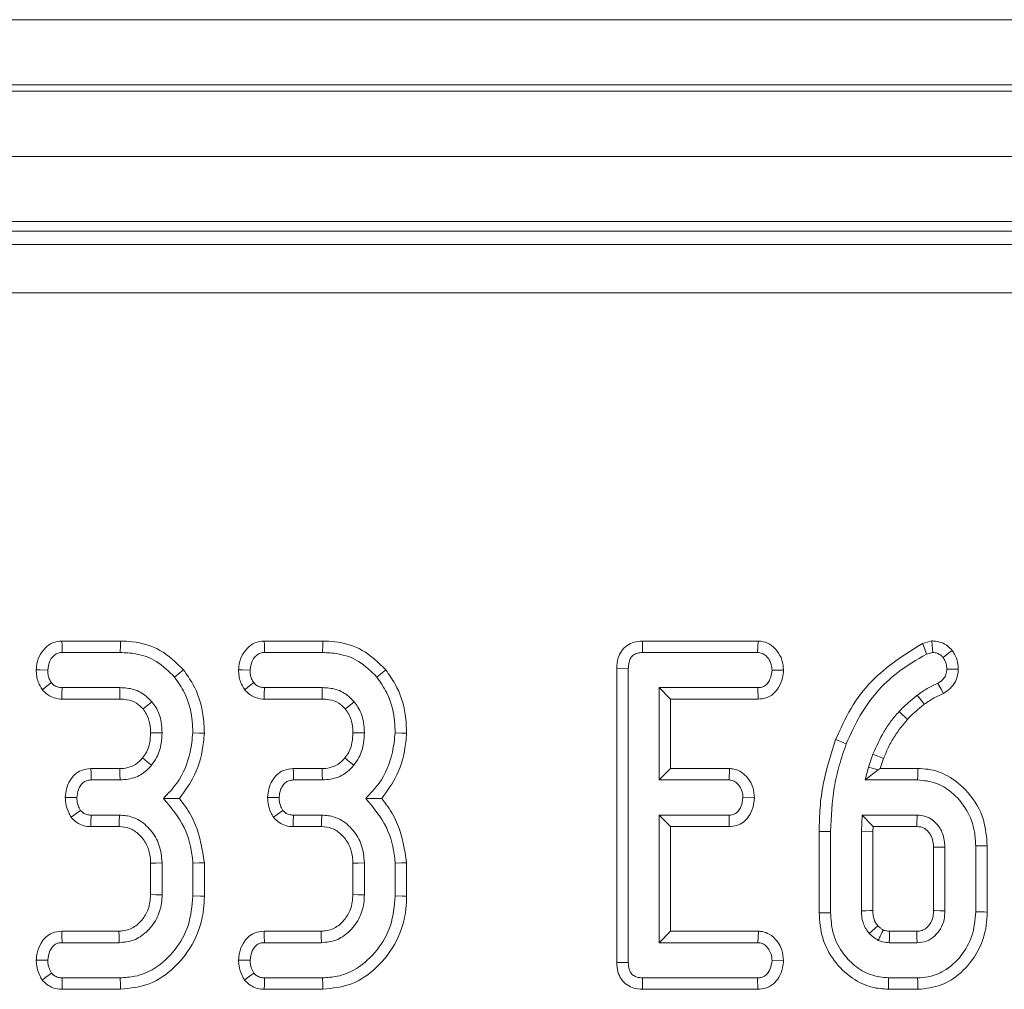
# Model space of a CAD drawing. Units: millimetres. Extents: x -1315 to 11174, y -31 to 3696.
# Drawn here: x 1200 to 1230, y 1395 to 1425 of the extents above; entities that cross this region are included whole.
import ezdxf

# ---------------------------------------------------------------- set-up
doc = ezdxf.new("R2010")
doc.units = ezdxf.units.MM
doc.header["$LTSCALE"] = 10

msp = doc.modelspace()

# ---------------------------------------------------------------- linework, layer by layer
at = {"color": 7, "linetype": 'Continuous', "lineweight": 15}
for p, q in [((869.366, 1424.509), (1367.366, 1424.509)), ((1367.366, 1422.509), (869.366, 1422.509)), ((869.366, 1422.309), (1367.366, 1422.309)), ((1367.366, 1420.309), (869.366, 1420.309)), ((1367.366, 1418.309), (869.366, 1418.309)), ((1264.874, 1418.009), (971.859, 1418.009)), ((972.264, 1417.604), (1264.469, 1417.604)), ((1264.469, 1416.11), (972.264, 1416.11)), ((1202.818, 1405.412), (1201.02, 1405.412)), ((1209.034, 1405.412), (1207.236, 1405.412)), ((1218.854, 1405.412), (1218.862, 1405.059)), ((1222.408, 1405.412), (1218.854, 1405.412)), ((1222.408, 1405.412), (1222.396, 1405.059)), ((1227.749, 1405.416), (1227.46, 1405.339)), ((1201.028, 1405.059), (1202.812, 1405.059)), ((1207.244, 1405.059), (1209.028, 1405.059)), ((1218.862, 1405.059), (1222.396, 1405.059)), ((1227.588, 1405.008), (1227.781, 1405.059)), ((1218.068, 1404.562), (1218.068, 1395.526)), ((1218.068, 1404.562), (1218.42, 1404.559)), ((1218.42, 1395.53), (1218.42, 1404.559)), ((1223.191, 1404.513), (1222.838, 1404.519)), ((1202.802, 1403.978), (1201.026, 1403.978)), ((1209.018, 1403.978), (1207.242, 1403.978)), ((1222.405, 1403.978), (1219.366, 1403.978)), ((1219.366, 1403.978), (1219.366, 1401.14)), ((1219.719, 1403.625), (1219.366, 1403.978)), ((1222.412, 1403.625), (1222.405, 1403.978)), ((1201.014, 1403.625), (1202.798, 1403.625)), ((1207.23, 1403.625), (1209.014, 1403.625)), ((1219.719, 1403.625), (1222.412, 1403.625)), ((1219.719, 1401.493), (1219.719, 1403.625)), ((1225.937, 1401.93), (1225.802, 1401.539)), ((1226.159, 1401.493), (1226.267, 1401.805)), ((1202.8, 1401.493), (1201.911, 1401.493)), ((1209.016, 1401.493), (1208.127, 1401.493)), ((1219.719, 1401.493), (1219.366, 1401.14)), ((1221.528, 1401.493), (1219.719, 1401.493)), ((1221.528, 1401.493), (1221.516, 1401.14)), ((1225.802, 1401.539), (1225.701, 1401.14)), ((1226.099, 1401.45), (1225.701, 1401.14)), ((1226.099, 1401.45), (1225.802, 1401.539)), ((1226.159, 1401.493), (1226.099, 1401.45)), ((1227.316, 1401.493), (1226.159, 1401.493)), ((1201.919, 1401.14), (1202.804, 1401.14)), ((1208.135, 1401.14), (1209.02, 1401.14)), ((1219.366, 1401.14), (1221.516, 1401.14)), ((1225.701, 1401.14), (1227.312, 1401.14)), ((1222.298, 1400.593), (1221.944, 1400.6)), ((1202.787, 1400.059), (1201.913, 1400.059)), ((1209.003, 1400.059), (1208.129, 1400.059)), ((1219.366, 1400.059), (1219.366, 1396.14)), ((1219.719, 1399.706), (1219.366, 1400.059)), ((1221.516, 1400.059), (1219.366, 1400.059)), ((1221.525, 1399.706), (1221.516, 1400.059)), ((1225.602, 1400.059), (1225.583, 1399.569)), ((1227.295, 1400.059), (1225.602, 1400.059)), ((1225.941, 1399.706), (1225.602, 1400.059)), ((1201.905, 1399.706), (1202.777, 1399.706)), ((1208.121, 1399.706), (1208.993, 1399.706)), ((1219.719, 1396.493), (1219.719, 1399.706)), ((1219.719, 1399.706), (1221.525, 1399.706)), ((1224.284, 1399.56), (1224.284, 1397.055)), ((1224.637, 1397.059), (1224.637, 1399.557)), ((1225.583, 1399.569), (1225.583, 1397.12)), ((1225.935, 1399.562), (1225.583, 1399.569)), ((1225.935, 1399.562), (1225.941, 1399.706)), ((1225.935, 1397.126), (1225.935, 1399.562)), ((1225.941, 1399.706), (1227.286, 1399.706)), ((1227.797, 1399.073), (1227.797, 1397.125)), ((1228.15, 1397.12), (1228.15, 1399.079)), ((1229.096, 1399.113), (1229.096, 1397.086)), ((1229.449, 1397.081), (1229.449, 1399.117)), ((1203.743, 1398.582), (1203.743, 1397.617)), ((1204.096, 1397.61), (1204.096, 1398.589)), ((1205.042, 1398.583), (1205.042, 1397.576)), ((1205.395, 1397.571), (1205.395, 1398.598)), ((1209.96, 1398.582), (1209.96, 1397.617)), ((1210.312, 1397.61), (1210.312, 1398.589)), ((1211.258, 1398.583), (1211.258, 1397.576)), ((1211.611, 1397.571), (1211.611, 1398.598)), ((1226.088, 1396.66), (1225.827, 1396.421)), ((1202.768, 1396.493), (1201.014, 1396.493)), ((1208.984, 1396.493), (1207.23, 1396.493)), ((1219.719, 1396.493), (1219.366, 1396.14)), ((1222.417, 1396.493), (1219.719, 1396.493)), ((1222.417, 1396.493), (1222.405, 1396.14)), ((1227.285, 1396.493), (1226.449, 1396.493)), ((1201.022, 1396.14), (1202.778, 1396.14)), ((1207.238, 1396.14), (1208.995, 1396.14)), ((1219.366, 1396.14), (1222.405, 1396.14)), ((1226.438, 1396.14), (1227.295, 1396.14)), ((1223.191, 1395.594), (1222.838, 1395.6)), ((1218.068, 1395.526), (1218.42, 1395.53)), ((1202.812, 1395.059), (1201.028, 1395.059)), ((1209.028, 1395.059), (1207.244, 1395.059)), ((1218.859, 1394.706), (1218.862, 1395.059)), ((1222.396, 1395.059), (1218.862, 1395.059)), ((1222.404, 1394.706), (1222.396, 1395.059)), ((1227.312, 1395.059), (1226.421, 1395.059)), ((1201.021, 1394.706), (1202.819, 1394.706)), ((1207.237, 1394.706), (1209.035, 1394.706)), ((1218.859, 1394.706), (1222.404, 1394.706)), ((1226.417, 1394.706), (1227.315, 1394.706))]:
    msp.add_line(p, q, dxfattribs=at)
at = {"color": 7, "linetype": 'Continuous', "lineweight": 15, "flags": 128}
for points in [[(1201.02, 1405.412), (1201.023, 1405.289), (1201.028, 1405.059)], [(1202.818, 1405.412), (1202.816, 1405.283), (1202.812, 1405.059)], [(1207.236, 1405.412), (1207.239, 1405.289), (1207.244, 1405.059)], [(1209.034, 1405.412), (1209.032, 1405.283), (1209.028, 1405.059)], [(1227.46, 1405.339), (1227.518, 1405.19), (1227.588, 1405.008)], [(1227.749, 1405.416), (1227.762, 1405.271), (1227.781, 1405.059)], [(1228.372, 1405.124), (1228.259, 1405.035), (1228.093, 1404.905)], [(1200.23, 1404.531), (1200.353, 1404.527), (1200.583, 1404.519)], [(1204.754, 1404.523), (1204.655, 1404.442), (1204.48, 1404.301)], [(1206.446, 1404.531), (1206.569, 1404.527), (1206.799, 1404.519)], [(1210.971, 1404.523), (1210.871, 1404.442), (1210.697, 1404.301)], [(1228.56, 1404.549), (1228.414, 1404.549), (1228.207, 1404.548)], [(1200.417, 1403.915), (1200.528, 1404.001), (1200.697, 1404.132)], [(1206.634, 1403.915), (1206.744, 1404.001), (1206.913, 1404.132)], [(1228.105, 1403.799), (1228.033, 1403.928), (1227.933, 1404.109)], [(1201.014, 1403.625), (1201.019, 1403.765), (1201.026, 1403.978)], [(1202.798, 1403.625), (1202.799, 1403.749), (1202.802, 1403.978)], [(1207.23, 1403.625), (1207.235, 1403.765), (1207.242, 1403.978)], [(1209.014, 1403.625), (1209.016, 1403.749), (1209.018, 1403.978)], [(1203.51, 1403.325), (1203.606, 1403.402), (1203.786, 1403.545)], [(1209.726, 1403.325), (1209.823, 1403.402), (1210.002, 1403.545)], [(1227.516, 1403.466), (1227.46, 1403.539), (1227.381, 1403.642), (1227.301, 1403.746)], [(1226.999, 1403.004), (1226.928, 1403.069), (1226.834, 1403.156), (1226.74, 1403.243)], [(1203.743, 1402.59), (1203.937, 1402.589), (1204.096, 1402.589)], [(1205.395, 1402.579), (1205.236, 1402.584), (1205.042, 1402.591)], [(1209.959, 1402.59), (1210.153, 1402.589), (1210.312, 1402.589)], [(1211.611, 1402.579), (1211.452, 1402.584), (1211.258, 1402.591)], [(1224.791, 1402.38), (1224.867, 1402.351), (1224.975, 1402.309), (1225.12, 1402.253)], [(1203.499, 1401.817), (1203.64, 1401.702), (1203.773, 1401.594)], [(1209.715, 1401.817), (1209.856, 1401.702), (1209.989, 1401.594)], [(1226.267, 1401.805), (1226.174, 1401.841), (1226.056, 1401.885), (1225.937, 1401.93)], [(1201.911, 1401.493), (1201.914, 1401.356), (1201.919, 1401.14)], [(1202.8, 1401.493), (1202.802, 1401.311), (1202.804, 1401.14)], [(1208.127, 1401.493), (1208.13, 1401.356), (1208.135, 1401.14)], [(1209.016, 1401.493), (1209.018, 1401.311), (1209.02, 1401.14)], [(1227.316, 1401.493), (1227.315, 1401.387), (1227.313, 1401.263), (1227.312, 1401.14)], [(1201.122, 1400.605), (1201.259, 1400.603), (1201.476, 1400.6)], [(1207.338, 1400.605), (1207.475, 1400.603), (1207.692, 1400.6)], [(1201.301, 1399.994), (1201.417, 1400.079), (1201.588, 1400.205)], [(1207.517, 1399.994), (1207.633, 1400.079), (1207.804, 1400.205)], [(1201.905, 1399.706), (1201.908, 1399.849), (1201.913, 1400.059)], [(1202.777, 1399.706), (1202.781, 1399.867), (1202.787, 1400.059)], [(1208.121, 1399.706), (1208.124, 1399.849), (1208.129, 1400.059)], [(1208.993, 1399.706), (1208.998, 1399.867), (1209.003, 1400.059)], [(1224.284, 1399.56), (1224.365, 1399.559), (1224.481, 1399.558), (1224.637, 1399.557)], [(1227.797, 1399.073), (1227.835, 1399.073), (1227.993, 1399.076), (1228.15, 1399.079)], [(1229.449, 1399.117), (1229.342, 1399.116), (1229.219, 1399.114), (1229.096, 1399.113)], [(1203.743, 1398.582), (1203.904, 1398.586), (1204.096, 1398.589)], [(1205.395, 1398.598), (1205.236, 1398.591), (1205.042, 1398.583)], [(1209.96, 1398.582), (1210.12, 1398.586), (1210.312, 1398.589)], [(1211.611, 1398.598), (1211.452, 1398.591), (1211.258, 1398.583)], [(1203.743, 1397.617), (1203.907, 1397.613), (1204.096, 1397.61)], [(1205.395, 1397.571), (1205.272, 1397.573), (1205.042, 1397.576)], [(1209.96, 1397.617), (1210.123, 1397.613), (1210.312, 1397.61)], [(1211.611, 1397.571), (1211.488, 1397.573), (1211.258, 1397.576)], [(1225.935, 1397.126), (1225.863, 1397.125), (1225.723, 1397.122), (1225.583, 1397.12)], [(1227.797, 1397.125), (1227.837, 1397.125), (1227.993, 1397.122), (1228.15, 1397.12)], [(1224.284, 1397.055), (1224.385, 1397.056), (1224.511, 1397.057), (1224.637, 1397.059)], [(1229.449, 1397.081), (1229.356, 1397.083), (1229.226, 1397.084), (1229.096, 1397.086)], [(1201.014, 1396.493), (1201.017, 1396.362), (1201.022, 1396.14)], [(1202.768, 1396.493), (1202.773, 1396.33), (1202.778, 1396.14)], [(1207.23, 1396.493), (1207.233, 1396.362), (1207.238, 1396.14)], [(1208.984, 1396.493), (1208.989, 1396.33), (1208.995, 1396.14)], [(1226.449, 1396.493), (1226.448, 1396.476), (1226.442, 1396.268), (1226.438, 1396.14)], [(1227.285, 1396.493), (1227.286, 1396.454), (1227.291, 1396.297), (1227.295, 1396.14)], [(1200.229, 1395.603), (1200.359, 1395.602), (1200.583, 1395.6)], [(1206.445, 1395.603), (1206.576, 1395.602), (1206.799, 1395.6)], [(1200.411, 1394.992), (1200.525, 1395.077), (1200.697, 1395.205)], [(1201.021, 1394.706), (1201.024, 1394.848), (1201.028, 1395.059)], [(1202.819, 1394.706), (1202.816, 1394.829), (1202.812, 1395.059)], [(1206.627, 1394.992), (1206.741, 1395.077), (1206.913, 1395.205)], [(1207.237, 1394.706), (1207.24, 1394.848), (1207.244, 1395.059)], [(1209.035, 1394.706), (1209.033, 1394.829), (1209.028, 1395.059)], [(1226.417, 1394.706), (1226.418, 1394.807), (1226.419, 1394.933), (1226.421, 1395.059)], [(1227.315, 1394.706), (1227.314, 1394.799), (1227.313, 1394.929), (1227.312, 1395.059)]]:
    msp.add_lwpolyline(points, dxfattribs=at)
at = {"color": 7, "linetype": 'Continuous', "lineweight": 15}
msp.add_arc((971.207, 1406.315), 256.165, 358.52162, 358.60052, dxfattribs=at)
for points, knots in [([(1201.02, 1405.412), (1200.921, 1405.401), (1200.728, 1405.379), (1200.481, 1405.197), (1200.306, 1404.943), (1200.244, 1404.702), (1200.232, 1404.564), (1200.23, 1404.531)], [0, 0, 0, 0, 0.224339, 0.439541, 0.681528, 0.923874, 1, 1, 1, 1]), ([(1204.754, 1404.523), (1204.528, 1404.747), (1204.09, 1405.18), (1203.358, 1405.391), (1202.941, 1405.407), (1202.818, 1405.412)], [0, 0, 0, 0, 0.428839, 0.831662, 1, 1, 1, 1]), ([(1207.236, 1405.412), (1207.137, 1405.401), (1206.945, 1405.379), (1206.697, 1405.197), (1206.522, 1404.943), (1206.46, 1404.702), (1206.449, 1404.564), (1206.446, 1404.531)], [0, 0, 0, 0, 0.2243337, 0.4395411, 0.6815257, 0.9238746, 1, 1, 1, 1]), ([(1210.971, 1404.523), (1210.744, 1404.747), (1210.306, 1405.18), (1209.574, 1405.391), (1209.157, 1405.407), (1209.034, 1405.412)], [0, 0, 0, 0, 0.4288404, 0.831661, 1, 1, 1, 1]), ([(1218.854, 1405.412), (1218.769, 1405.405), (1218.602, 1405.392), (1218.372, 1405.283), (1218.204, 1405.109), (1218.087, 1404.862), (1218.075, 1404.674), (1218.068, 1404.562)], [0, 0, 0, 0, 0.195673, 0.382821, 0.570761, 0.743986, 1, 1, 1, 1]), ([(1223.191, 1404.513), (1223.182, 1404.619), (1223.164, 1404.832), (1223.004, 1405.113), (1222.782, 1405.325), (1222.56, 1405.402), (1222.438, 1405.41), (1222.408, 1405.412)], [0, 0, 0, 0, 0.242329, 0.481523, 0.720921, 0.930789, 1, 1, 1, 1]), ([(1227.46, 1405.339), (1226.907, 1404.991), (1226.053, 1404.453), (1225.227, 1403.353), (1224.937, 1402.706), (1224.791, 1402.38)], [0, 0, 0, 0, 0.477701, 0.73681, 1, 1, 1, 1]), ([(1228.372, 1405.124), (1228.325, 1405.172), (1228.23, 1405.269), (1228.037, 1405.38), (1227.867, 1405.406), (1227.767, 1405.414), (1227.749, 1405.416)], [0, 0, 0, 0, 0.282108, 0.576459, 0.923306, 1, 1, 1, 1]), ([(1200.583, 1404.519), (1200.596, 1404.615), (1200.616, 1404.768), (1200.73, 1404.933), (1200.842, 1405.024), (1200.946, 1405.056), (1201.008, 1405.058), (1201.028, 1405.059)], [0, 0, 0, 0, 0.3697285, 0.5909813, 0.7566826, 0.9232443, 1, 1, 1, 1]), ([(1202.812, 1405.059), (1202.969, 1405.052), (1203.352, 1405.033), (1203.968, 1404.818), (1204.304, 1404.479), (1204.48, 1404.301)], [0, 0, 0, 0, 0.24963, 0.607415, 1, 1, 1, 1]), ([(1206.799, 1404.519), (1206.812, 1404.615), (1206.833, 1404.768), (1206.946, 1404.933), (1207.058, 1405.024), (1207.162, 1405.056), (1207.225, 1405.058), (1207.244, 1405.059)], [0, 0, 0, 0, 0.3697291, 0.5909822, 0.7566914, 0.9232442, 1, 1, 1, 1]), ([(1209.028, 1405.059), (1209.186, 1405.052), (1209.568, 1405.033), (1210.184, 1404.818), (1210.52, 1404.479), (1210.697, 1404.301)], [0, 0, 0, 0, 0.2496327, 0.6074133, 1, 1, 1, 1]), ([(1218.42, 1404.559), (1218.424, 1404.628), (1218.429, 1404.744), (1218.487, 1404.886), (1218.566, 1404.977), (1218.678, 1405.038), (1218.781, 1405.056), (1218.847, 1405.058), (1218.862, 1405.059)], [0, 0, 0, 0, 0.27185, 0.451819, 0.594828, 0.737754, 0.943767, 1, 1, 1, 1]), ([(1222.396, 1405.059), (1222.444, 1405.054), (1222.538, 1405.044), (1222.678, 1404.945), (1222.79, 1404.79), (1222.832, 1404.63), (1222.837, 1404.54), (1222.838, 1404.519)], [0, 0, 0, 0, 0.1828395, 0.3673094, 0.6475098, 0.9145219, 1, 1, 1, 1]), ([(1225.12, 1402.253), (1225.25, 1402.544), (1225.62, 1403.373), (1226.467, 1404.363), (1227.284, 1404.833), (1227.588, 1405.008)], [0, 0, 0, 0, 0.252802, 0.721821, 1, 1, 1, 1]), ([(1227.781, 1405.059), (1227.824, 1405.055), (1227.91, 1405.046), (1228.016, 1404.983), (1228.07, 1404.929), (1228.093, 1404.905)], [0, 0, 0, 0, 0.359049, 0.72234, 1, 1, 1, 1]), ([(1228.56, 1404.549), (1228.556, 1404.617), (1228.547, 1404.775), (1228.47, 1404.969), (1228.397, 1405.085), (1228.372, 1405.124)], [0, 0, 0, 0, 0.332431, 0.771359, 1, 1, 1, 1]), ([(1228.093, 1404.905), (1228.119, 1404.863), (1228.172, 1404.78), (1228.201, 1404.654), (1228.205, 1404.577), (1228.207, 1404.548)], [0, 0, 0, 0, 0.384807, 0.774545, 1, 1, 1, 1]), ([(1200.23, 1404.531), (1200.232, 1404.466), (1200.236, 1404.336), (1200.292, 1404.122), (1200.372, 1403.991), (1200.417, 1403.915)], [0, 0, 0, 0, 0.300187, 0.595496, 1, 1, 1, 1]), ([(1200.697, 1404.132), (1200.673, 1404.171), (1200.626, 1404.248), (1200.589, 1404.381), (1200.585, 1404.472), (1200.583, 1404.519)], [0, 0, 0, 0, 0.3311188, 0.6595777, 1, 1, 1, 1]), ([(1205.395, 1402.579), (1205.387, 1402.771), (1205.364, 1403.29), (1205.145, 1403.97), (1204.855, 1404.381), (1204.754, 1404.523)], [0, 0, 0, 0, 0.275865, 0.749384, 1, 1, 1, 1]), ([(1206.446, 1404.531), (1206.448, 1404.466), (1206.453, 1404.336), (1206.508, 1404.122), (1206.588, 1403.991), (1206.634, 1403.915)], [0, 0, 0, 0, 0.300186, 0.595492, 1, 1, 1, 1]), ([(1206.913, 1404.132), (1206.889, 1404.171), (1206.842, 1404.248), (1206.805, 1404.381), (1206.801, 1404.472), (1206.799, 1404.519)], [0, 0, 0, 0, 0.331125, 0.659581, 1, 1, 1, 1]), ([(1211.611, 1402.579), (1211.603, 1402.771), (1211.58, 1403.29), (1211.361, 1403.97), (1211.071, 1404.381), (1210.971, 1404.523)], [0, 0, 0, 0, 0.275864, 0.749384, 1, 1, 1, 1]), ([(1222.838, 1404.519), (1222.825, 1404.421), (1222.806, 1404.273), (1222.708, 1404.11), (1222.609, 1404.024), (1222.505, 1403.982), (1222.435, 1403.979), (1222.405, 1403.978)], [0, 0, 0, 0, 0.377647, 0.5737746, 0.7275969, 0.8808873, 1, 1, 1, 1]), ([(1222.412, 1403.625), (1222.491, 1403.632), (1222.66, 1403.647), (1222.884, 1403.776), (1223.063, 1403.996), (1223.168, 1404.249), (1223.184, 1404.436), (1223.191, 1404.513)], [0, 0, 0, 0, 0.1797529, 0.386312, 0.5707916, 0.823305, 1, 1, 1, 1]), ([(1228.207, 1404.548), (1228.203, 1404.491), (1228.196, 1404.391), (1228.105, 1404.228), (1228.001, 1404.156), (1227.933, 1404.109)], [0, 0, 0, 0, 0.309577, 0.550855, 1, 1, 1, 1]), ([(1228.105, 1403.799), (1228.175, 1403.848), (1228.318, 1403.946), (1228.486, 1404.154), (1228.55, 1404.371), (1228.558, 1404.504), (1228.56, 1404.549)], [0, 0, 0, 0, 0.2772982, 0.5659306, 0.8529389, 1, 1, 1, 1]), ([(1201.026, 1403.978), (1200.984, 1403.981), (1200.899, 1403.988), (1200.781, 1404.041), (1200.724, 1404.102), (1200.697, 1404.132)], [0, 0, 0, 0, 0.3361463, 0.676487, 1, 1, 1, 1]), ([(1204.48, 1404.301), (1204.589, 1404.144), (1204.852, 1403.761), (1205.019, 1403.158), (1205.036, 1402.738), (1205.042, 1402.591)], [0, 0, 0, 0, 0.311856, 0.758097, 1, 1, 1, 1]), ([(1207.242, 1403.978), (1207.2, 1403.981), (1207.115, 1403.988), (1206.998, 1404.041), (1206.941, 1404.102), (1206.913, 1404.132)], [0, 0, 0, 0, 0.336132, 0.676496, 1, 1, 1, 1]), ([(1210.697, 1404.301), (1210.805, 1404.144), (1211.068, 1403.761), (1211.235, 1403.158), (1211.252, 1402.738), (1211.258, 1402.591)], [0, 0, 0, 0, 0.311854, 0.758096, 1, 1, 1, 1]), ([(1227.933, 1404.109), (1227.877, 1404.085), (1227.765, 1404.036), (1227.549, 1403.923), (1227.4, 1403.816), (1227.301, 1403.746)], [0, 0, 0, 0, 0.250366, 0.500867, 1, 1, 1, 1]), ([(1200.417, 1403.915), (1200.497, 1403.835), (1200.652, 1403.682), (1200.885, 1403.633), (1201.001, 1403.626), (1201.014, 1403.625)], [0, 0, 0, 0, 0.487217, 0.941931, 1, 1, 1, 1]), ([(1203.786, 1403.545), (1203.674, 1403.655), (1203.458, 1403.866), (1203.088, 1403.968), (1202.873, 1403.975), (1202.802, 1403.978)], [0, 0, 0, 0, 0.418191, 0.805598, 1, 1, 1, 1]), ([(1206.634, 1403.915), (1206.714, 1403.835), (1206.868, 1403.682), (1207.101, 1403.633), (1207.217, 1403.626), (1207.23, 1403.625)], [0, 0, 0, 0, 0.487222, 0.94193, 1, 1, 1, 1]), ([(1210.002, 1403.545), (1209.89, 1403.655), (1209.674, 1403.866), (1209.304, 1403.968), (1209.09, 1403.975), (1209.018, 1403.978)], [0, 0, 0, 0, 0.4181911, 0.8055915, 1, 1, 1, 1]), ([(1227.516, 1403.466), (1227.567, 1403.504), (1227.67, 1403.581), (1227.866, 1403.694), (1228.015, 1403.76), (1228.105, 1403.799)], [0, 0, 0, 0, 0.280706, 0.566419, 1, 1, 1, 1]), ([(1202.798, 1403.625), (1202.871, 1403.622), (1203.048, 1403.615), (1203.31, 1403.528), (1203.447, 1403.389), (1203.51, 1403.325)], [0, 0, 0, 0, 0.273606, 0.666444, 1, 1, 1, 1]), ([(1204.096, 1402.589), (1204.091, 1402.699), (1204.08, 1402.973), (1203.961, 1403.304), (1203.825, 1403.491), (1203.786, 1403.545)], [0, 0, 0, 0, 0.322922, 0.804352, 1, 1, 1, 1]), ([(1209.014, 1403.625), (1209.087, 1403.622), (1209.264, 1403.615), (1209.527, 1403.528), (1209.663, 1403.389), (1209.726, 1403.325)], [0, 0, 0, 0, 0.273613, 0.66644, 1, 1, 1, 1]), ([(1210.312, 1402.589), (1210.308, 1402.699), (1210.296, 1402.973), (1210.177, 1403.304), (1210.041, 1403.491), (1210.002, 1403.545)], [0, 0, 0, 0, 0.322921, 0.804352, 1, 1, 1, 1]), ([(1227.301, 1403.746), (1227.252, 1403.707), (1227.153, 1403.629), (1226.96, 1403.467), (1226.828, 1403.333), (1226.74, 1403.243)], [0, 0, 0, 0, 0.250316, 0.500696, 1, 1, 1, 1]), ([(1226.999, 1403.004), (1227.04, 1403.046), (1227.126, 1403.133), (1227.294, 1403.292), (1227.43, 1403.399), (1227.516, 1403.466)], [0, 0, 0, 0, 0.255434, 0.527395, 1, 1, 1, 1]), ([(1203.51, 1403.325), (1203.547, 1403.274), (1203.647, 1403.135), (1203.731, 1402.88), (1203.739, 1402.681), (1203.743, 1402.59)], [0, 0, 0, 0, 0.2403608, 0.6522893, 1, 1, 1, 1]), ([(1209.726, 1403.325), (1209.763, 1403.274), (1209.863, 1403.135), (1209.948, 1402.88), (1209.956, 1402.681), (1209.959, 1402.59)], [0, 0, 0, 0, 0.240361, 0.652288, 1, 1, 1, 1]), ([(1226.74, 1403.243), (1226.655, 1403.145), (1226.486, 1402.949), (1226.197, 1402.52), (1226.041, 1402.165), (1225.937, 1401.93)], [0, 0, 0, 0, 0.250789, 0.501911, 1, 1, 1, 1]), ([(1226.267, 1401.805), (1226.315, 1401.922), (1226.413, 1402.159), (1226.644, 1402.571), (1226.862, 1402.837), (1226.999, 1403.004)], [0, 0, 0, 0, 0.268068, 0.543339, 1, 1, 1, 1]), ([(1203.743, 1402.59), (1203.738, 1402.49), (1203.728, 1402.285), (1203.642, 1402.017), (1203.54, 1401.874), (1203.499, 1401.817)], [0, 0, 0, 0, 0.363003, 0.745481, 1, 1, 1, 1]), ([(1203.773, 1401.594), (1203.828, 1401.672), (1203.974, 1401.876), (1204.079, 1402.225), (1204.091, 1402.484), (1204.096, 1402.589)], [0, 0, 0, 0, 0.268998, 0.704872, 1, 1, 1, 1]), ([(1205.042, 1402.591), (1205.02, 1402.393), (1204.961, 1401.85), (1204.669, 1401.124), (1204.281, 1400.725), (1204.136, 1400.576)], [0, 0, 0, 0, 0.263891, 0.725657, 1, 1, 1, 1]), ([(1204.629, 1400.574), (1204.8, 1400.807), (1205.178, 1401.323), (1205.351, 1402.05), (1205.387, 1402.489), (1205.395, 1402.579)], [0, 0, 0, 0, 0.394042, 0.874518, 1, 1, 1, 1]), ([(1209.959, 1402.59), (1209.954, 1402.49), (1209.944, 1402.285), (1209.858, 1402.017), (1209.756, 1401.874), (1209.715, 1401.817)], [0, 0, 0, 0, 0.363002, 0.745481, 1, 1, 1, 1]), ([(1209.989, 1401.594), (1210.045, 1401.672), (1210.19, 1401.876), (1210.295, 1402.225), (1210.307, 1402.484), (1210.312, 1402.589)], [0, 0, 0, 0, 0.268998, 0.704872, 1, 1, 1, 1]), ([(1211.258, 1402.591), (1211.237, 1402.393), (1211.177, 1401.85), (1210.885, 1401.124), (1210.497, 1400.725), (1210.352, 1400.576)], [0, 0, 0, 0, 0.263891, 0.725657, 1, 1, 1, 1]), ([(1210.845, 1400.574), (1211.016, 1400.807), (1211.394, 1401.323), (1211.567, 1402.05), (1211.604, 1402.489), (1211.611, 1402.579)], [0, 0, 0, 0, 0.3940405, 0.8745177, 1, 1, 1, 1]), ([(1224.791, 1402.38), (1224.647, 1401.93), (1224.427, 1401.245), (1224.302, 1400.29), (1224.29, 1399.802), (1224.284, 1399.56)], [0, 0, 0, 0, 0.491459, 0.747598, 1, 1, 1, 1]), ([(1224.637, 1399.557), (1224.657, 1400.009), (1224.689, 1400.694), (1224.892, 1401.591), (1225.044, 1402.032), (1225.12, 1402.253)], [0, 0, 0, 0, 0.492379, 0.745061, 1, 1, 1, 1]), ([(1203.499, 1401.817), (1203.43, 1401.746), (1203.316, 1401.629), (1203.086, 1401.521), (1202.918, 1401.495), (1202.814, 1401.493), (1202.8, 1401.493)], [0, 0, 0, 0, 0.369502, 0.607453, 0.946527, 1, 1, 1, 1]), ([(1209.715, 1401.817), (1209.646, 1401.746), (1209.533, 1401.629), (1209.302, 1401.521), (1209.134, 1401.495), (1209.03, 1401.493), (1209.016, 1401.493)], [0, 0, 0, 0, 0.369495, 0.607453, 0.946527, 1, 1, 1, 1]), ([(1201.911, 1401.493), (1201.809, 1401.482), (1201.628, 1401.462), (1201.406, 1401.315), (1201.253, 1401.115), (1201.147, 1400.873), (1201.13, 1400.693), (1201.122, 1400.605)], [0, 0, 0, 0, 0.229663, 0.409633, 0.58928, 0.798896, 1, 1, 1, 1]), ([(1202.804, 1401.14), (1202.969, 1401.156), (1203.285, 1401.187), (1203.6, 1401.403), (1203.736, 1401.554), (1203.773, 1401.594)], [0, 0, 0, 0, 0.445486, 0.851332, 1, 1, 1, 1]), ([(1208.127, 1401.493), (1208.025, 1401.482), (1207.844, 1401.462), (1207.622, 1401.315), (1207.469, 1401.115), (1207.364, 1400.873), (1207.347, 1400.693), (1207.338, 1400.605)], [0, 0, 0, 0, 0.229668, 0.409638, 0.589283, 0.798896, 1, 1, 1, 1]), ([(1209.02, 1401.14), (1209.185, 1401.156), (1209.501, 1401.187), (1209.816, 1401.403), (1209.953, 1401.554), (1209.989, 1401.594)], [0, 0, 0, 0, 0.445482, 0.851332, 1, 1, 1, 1]), ([(1222.298, 1400.593), (1222.288, 1400.703), (1222.269, 1400.919), (1222.114, 1401.187), (1221.915, 1401.387), (1221.706, 1401.479), (1221.573, 1401.489), (1221.528, 1401.493)], [0, 0, 0, 0, 0.252453, 0.492432, 0.69397, 0.896529, 1, 1, 1, 1]), ([(1229.449, 1399.117), (1229.428, 1399.386), (1229.382, 1399.979), (1228.928, 1400.747), (1228.307, 1401.273), (1227.739, 1401.475), (1227.424, 1401.488), (1227.316, 1401.493)], [0, 0, 0, 0, 0.22763, 0.500463, 0.731639, 0.90847, 1, 1, 1, 1]), ([(1201.476, 1400.6), (1201.485, 1400.683), (1201.501, 1400.82), (1201.589, 1400.979), (1201.685, 1401.08), (1201.799, 1401.134), (1201.88, 1401.138), (1201.919, 1401.14)], [0, 0, 0, 0, 0.3193874, 0.5282493, 0.6887746, 0.8498276, 1, 1, 1, 1]), ([(1207.692, 1400.6), (1207.701, 1400.683), (1207.717, 1400.82), (1207.805, 1400.979), (1207.901, 1401.08), (1208.015, 1401.134), (1208.096, 1401.138), (1208.135, 1401.14)], [0, 0, 0, 0, 0.319383, 0.528243, 0.688767, 0.849819, 1, 1, 1, 1]), ([(1221.516, 1401.14), (1221.561, 1401.135), (1221.651, 1401.125), (1221.783, 1401.031), (1221.889, 1400.881), (1221.939, 1400.722), (1221.943, 1400.626), (1221.944, 1400.6)], [0, 0, 0, 0, 0.177013, 0.355575, 0.619465, 0.894122, 1, 1, 1, 1]), ([(1227.312, 1401.14), (1227.499, 1401.123), (1227.874, 1401.089), (1228.409, 1400.754), (1228.847, 1400.241), (1229.071, 1399.641), (1229.089, 1399.258), (1229.096, 1399.113)], [0, 0, 0, 0, 0.186376, 0.373642, 0.616118, 0.854487, 1, 1, 1, 1]), ([(1201.122, 1400.605), (1201.125, 1400.549), (1201.133, 1400.388), (1201.198, 1400.179), (1201.275, 1400.041), (1201.301, 1399.994)], [0, 0, 0, 0, 0.262247, 0.74968, 1, 1, 1, 1]), ([(1201.588, 1400.205), (1201.56, 1400.255), (1201.513, 1400.341), (1201.483, 1400.477), (1201.478, 1400.558), (1201.476, 1400.6)], [0, 0, 0, 0, 0.412006, 0.701861, 1, 1, 1, 1]), ([(1204.629, 1400.574), (1204.558, 1400.575), (1204.4, 1400.576), (1204.23, 1400.576), (1204.136, 1400.576)], [0, 0, 0, 0, 0.450124, 1, 1, 1, 1]), ([(1204.136, 1400.576), (1204.374, 1400.293), (1204.823, 1399.755), (1205.007, 1399.01), (1205.038, 1398.633), (1205.042, 1398.583)], [0, 0, 0, 0, 0.491899, 0.932003, 1, 1, 1, 1]), ([(1205.395, 1398.598), (1205.331, 1398.998), (1205.234, 1399.61), (1204.885, 1400.245), (1204.692, 1400.493), (1204.629, 1400.574)], [0, 0, 0, 0, 0.56089, 0.857234, 1, 1, 1, 1]), ([(1207.338, 1400.605), (1207.341, 1400.549), (1207.349, 1400.388), (1207.414, 1400.179), (1207.491, 1400.041), (1207.517, 1399.994)], [0, 0, 0, 0, 0.262245, 0.749675, 1, 1, 1, 1]), ([(1207.804, 1400.205), (1207.776, 1400.255), (1207.73, 1400.341), (1207.699, 1400.477), (1207.694, 1400.558), (1207.692, 1400.6)], [0, 0, 0, 0, 0.412006, 0.701862, 1, 1, 1, 1]), ([(1210.352, 1400.576), (1210.59, 1400.293), (1211.039, 1399.755), (1211.223, 1399.01), (1211.254, 1398.633), (1211.258, 1398.583)], [0, 0, 0, 0, 0.491898, 0.932003, 1, 1, 1, 1]), ([(1210.845, 1400.574), (1210.774, 1400.575), (1210.616, 1400.576), (1210.446, 1400.576), (1210.352, 1400.576)], [0, 0, 0, 0, 0.450125, 1, 1, 1, 1]), ([(1211.611, 1398.598), (1211.547, 1398.998), (1211.45, 1399.61), (1211.101, 1400.245), (1210.908, 1400.493), (1210.845, 1400.574)], [0, 0, 0, 0, 0.560891, 0.857234, 1, 1, 1, 1]), ([(1221.944, 1400.6), (1221.932, 1400.502), (1221.914, 1400.356), (1221.818, 1400.194), (1221.723, 1400.106), (1221.618, 1400.064), (1221.547, 1400.061), (1221.516, 1400.059)], [0, 0, 0, 0, 0.37915, 0.570094, 0.723103, 0.876315, 1, 1, 1, 1]), ([(1221.525, 1399.706), (1221.601, 1399.713), (1221.755, 1399.726), (1221.965, 1399.838), (1222.146, 1400.034), (1222.269, 1400.295), (1222.289, 1400.499), (1222.298, 1400.593)], [0, 0, 0, 0, 0.174516, 0.353159, 0.531709, 0.782613, 1, 1, 1, 1]), ([(1201.913, 1400.059), (1201.87, 1400.062), (1201.783, 1400.067), (1201.669, 1400.123), (1201.613, 1400.179), (1201.588, 1400.205)], [0, 0, 0, 0, 0.3505, 0.705299, 1, 1, 1, 1]), ([(1208.129, 1400.059), (1208.086, 1400.062), (1207.999, 1400.067), (1207.886, 1400.123), (1207.829, 1400.179), (1207.804, 1400.205)], [0, 0, 0, 0, 0.3505, 0.705299, 1, 1, 1, 1]), ([(1201.301, 1399.994), (1201.345, 1399.947), (1201.437, 1399.853), (1201.624, 1399.745), (1201.79, 1399.711), (1201.888, 1399.707), (1201.905, 1399.706)], [0, 0, 0, 0, 0.278967, 0.571646, 0.925801, 1, 1, 1, 1]), ([(1204.096, 1398.589), (1204.079, 1398.781), (1204.046, 1399.144), (1203.764, 1399.611), (1203.406, 1399.928), (1203.05, 1400.045), (1202.855, 1400.055), (1202.787, 1400.059)], [0, 0, 0, 0, 0.260899, 0.496088, 0.731637, 0.905767, 1, 1, 1, 1]), ([(1207.517, 1399.994), (1207.562, 1399.947), (1207.653, 1399.853), (1207.841, 1399.745), (1208.006, 1399.711), (1208.104, 1399.707), (1208.121, 1399.706)], [0, 0, 0, 0, 0.2789697, 0.5716524, 0.9258002, 1, 1, 1, 1]), ([(1210.312, 1398.589), (1210.295, 1398.781), (1210.263, 1399.144), (1209.981, 1399.611), (1209.622, 1399.928), (1209.266, 1400.045), (1209.072, 1400.055), (1209.003, 1400.059)], [0, 0, 0, 0, 0.2608995, 0.4960904, 0.7316402, 0.9057706, 1, 1, 1, 1]), ([(1228.15, 1399.079), (1228.137, 1399.223), (1228.114, 1399.478), (1227.926, 1399.777), (1227.755, 1399.927), (1227.621, 1399.998), (1227.49, 1400.047), (1227.373, 1400.054), (1227.295, 1400.059)], [0, 0, 0, 0, 0.294076, 0.523701, 0.712445, 0.759108, 0.83816, 1, 1, 1, 1]), ([(1202.777, 1399.706), (1202.886, 1399.698), (1203.11, 1399.681), (1203.408, 1399.467), (1203.635, 1399.164), (1203.735, 1398.844), (1203.741, 1398.648), (1203.743, 1398.582)], [0, 0, 0, 0, 0.196757, 0.403227, 0.643669, 0.879579, 1, 1, 1, 1]), ([(1208.993, 1399.706), (1209.102, 1399.698), (1209.326, 1399.681), (1209.624, 1399.467), (1209.851, 1399.164), (1209.951, 1398.844), (1209.957, 1398.648), (1209.96, 1398.582)], [0, 0, 0, 0, 0.196757, 0.403223, 0.643669, 0.879579, 1, 1, 1, 1]), ([(1227.286, 1399.706), (1227.318, 1399.705), (1227.368, 1399.703), (1227.435, 1399.691), (1227.484, 1399.672), (1227.561, 1399.629), (1227.64, 1399.554), (1227.711, 1399.45), (1227.772, 1399.32), (1227.793, 1399.189), (1227.797, 1399.096), (1227.797, 1399.073)], [0, 0, 0, 0, 0.106098, 0.163989, 0.221889, 0.279775, 0.453127, 0.572502, 0.691855, 0.923217, 1, 1, 1, 1]), ([(1203.743, 1397.617), (1203.731, 1397.463), (1203.707, 1397.178), (1203.484, 1396.82), (1203.212, 1396.577), (1202.948, 1396.502), (1202.81, 1396.495), (1202.768, 1396.493)], [0, 0, 0, 0, 0.276543, 0.512893, 0.749405, 0.923313, 1, 1, 1, 1]), ([(1202.778, 1396.14), (1202.93, 1396.155), (1203.236, 1396.184), (1203.639, 1396.463), (1203.945, 1396.855), (1204.083, 1397.269), (1204.093, 1397.523), (1204.096, 1397.61)], [0, 0, 0, 0, 0.206715, 0.415801, 0.650434, 0.881309, 1, 1, 1, 1]), ([(1205.042, 1397.576), (1205.015, 1397.267), (1204.964, 1396.673), (1204.519, 1395.894), (1203.94, 1395.352), (1203.329, 1395.089), (1202.963, 1395.068), (1202.812, 1395.059)], [0, 0, 0, 0, 0.247647, 0.476528, 0.705269, 0.878769, 1, 1, 1, 1]), ([(1202.819, 1394.706), (1203.121, 1394.739), (1203.729, 1394.805), (1204.527, 1395.369), (1205.131, 1396.164), (1205.375, 1396.966), (1205.39, 1397.439), (1205.395, 1397.571)], [0, 0, 0, 0, 0.21144, 0.424926, 0.666064, 0.906907, 1, 1, 1, 1]), ([(1209.96, 1397.617), (1209.947, 1397.463), (1209.923, 1397.178), (1209.7, 1396.82), (1209.428, 1396.577), (1209.164, 1396.502), (1209.026, 1396.495), (1208.984, 1396.493)], [0, 0, 0, 0, 0.276544, 0.512897, 0.749409, 0.923317, 1, 1, 1, 1]), ([(1208.995, 1396.14), (1209.147, 1396.155), (1209.452, 1396.184), (1209.856, 1396.463), (1210.161, 1396.855), (1210.3, 1397.269), (1210.309, 1397.523), (1210.312, 1397.61)], [0, 0, 0, 0, 0.206715, 0.415803, 0.650433, 0.88131, 1, 1, 1, 1]), ([(1211.258, 1397.576), (1211.231, 1397.267), (1211.18, 1396.673), (1210.735, 1395.894), (1210.156, 1395.352), (1209.545, 1395.089), (1209.179, 1395.068), (1209.028, 1395.059)], [0, 0, 0, 0, 0.2476462, 0.4765271, 0.7052698, 0.8787692, 1, 1, 1, 1]), ([(1209.035, 1394.706), (1209.337, 1394.739), (1209.945, 1394.805), (1210.744, 1395.369), (1211.347, 1396.164), (1211.591, 1396.966), (1211.607, 1397.439), (1211.611, 1397.571)], [0, 0, 0, 0, 0.211441, 0.424925, 0.666065, 0.906907, 1, 1, 1, 1]), ([(1225.583, 1397.12), (1225.586, 1397.045), (1225.595, 1396.851), (1225.683, 1396.606), (1225.792, 1396.467), (1225.827, 1396.421)], [0, 0, 0, 0, 0.2977869, 0.7693828, 1, 1, 1, 1]), ([(1226.088, 1396.66), (1226.062, 1396.694), (1225.992, 1396.785), (1225.941, 1396.95), (1225.937, 1397.075), (1225.935, 1397.126)], [0, 0, 0, 0, 0.252672, 0.688995, 1, 1, 1, 1]), ([(1227.797, 1397.125), (1227.796, 1397.071), (1227.793, 1396.944), (1227.738, 1396.786), (1227.64, 1396.643), (1227.534, 1396.548), (1227.4, 1396.497), (1227.323, 1396.494), (1227.285, 1396.493)], [0, 0, 0, 0, 0.177984, 0.419002, 0.5363, 0.74786, 0.877217, 1, 1, 1, 1]), ([(1227.295, 1396.14), (1227.394, 1396.149), (1227.593, 1396.167), (1227.84, 1396.336), (1228.027, 1396.562), (1228.136, 1396.833), (1228.146, 1397.027), (1228.15, 1397.12)], [0, 0, 0, 0, 0.2032203, 0.4089423, 0.5982582, 0.8083516, 1, 1, 1, 1]), ([(1224.284, 1397.055), (1224.303, 1396.796), (1224.342, 1396.275), (1224.716, 1395.567), (1225.253, 1395.041), (1225.854, 1394.748), (1226.246, 1394.719), (1226.417, 1394.706)], [0, 0, 0, 0, 0.220021, 0.442904, 0.665812, 0.855066, 1, 1, 1, 1]), ([(1226.421, 1395.059), (1226.231, 1395.078), (1225.851, 1395.115), (1225.355, 1395.423), (1224.948, 1395.869), (1224.675, 1396.434), (1224.649, 1396.859), (1224.637, 1397.059)], [0, 0, 0, 0, 0.19079, 0.382392, 0.572429, 0.79855, 1, 1, 1, 1]), ([(1229.096, 1397.086), (1229.075, 1396.836), (1229.034, 1396.35), (1228.667, 1395.713), (1228.188, 1395.272), (1227.698, 1395.079), (1227.419, 1395.065), (1227.312, 1395.059)], [0, 0, 0, 0, 0.249741, 0.484717, 0.719566, 0.892748, 1, 1, 1, 1]), ([(1227.315, 1394.706), (1227.561, 1394.732), (1228.045, 1394.782), (1228.702, 1395.222), (1229.197, 1395.856), (1229.427, 1396.532), (1229.443, 1396.942), (1229.449, 1397.081)], [0, 0, 0, 0, 0.207053, 0.40806, 0.651301, 0.88173, 1, 1, 1, 1]), ([(1226.256, 1396.529), (1226.243, 1396.538), (1226.202, 1396.564), (1226.145, 1396.607), (1226.105, 1396.645), (1226.088, 1396.66)], [0, 0, 0, 0, 0.229739, 0.67753, 1, 1, 1, 1]), ([(1226.256, 1396.529), (1226.254, 1396.524), (1226.221, 1396.456), (1226.17, 1396.35), (1226.121, 1396.248), (1226.102, 1396.21)], [0, 0, 0, 0, 0.047567, 0.637841, 1, 1, 1, 1]), ([(1226.449, 1396.493), (1226.427, 1396.494), (1226.383, 1396.497), (1226.319, 1396.508), (1226.277, 1396.522), (1226.256, 1396.529)], [0, 0, 0, 0, 0.326666, 0.66879, 1, 1, 1, 1]), ([(1201.014, 1396.493), (1200.915, 1396.482), (1200.736, 1396.463), (1200.516, 1396.32), (1200.352, 1396.105), (1200.251, 1395.858), (1200.235, 1395.675), (1200.229, 1395.603)], [0, 0, 0, 0, 0.225336, 0.403416, 0.58152, 0.835743, 1, 1, 1, 1]), ([(1207.23, 1396.493), (1207.131, 1396.482), (1206.953, 1396.463), (1206.732, 1396.32), (1206.568, 1396.105), (1206.467, 1395.858), (1206.451, 1395.675), (1206.445, 1395.603)], [0, 0, 0, 0, 0.22533, 0.403416, 0.581519, 0.835743, 1, 1, 1, 1]), ([(1223.191, 1395.594), (1223.181, 1395.704), (1223.162, 1395.919), (1223, 1396.202), (1222.788, 1396.4), (1222.575, 1396.481), (1222.458, 1396.49), (1222.417, 1396.493)], [0, 0, 0, 0, 0.251407, 0.490535, 0.730561, 0.905194, 1, 1, 1, 1]), ([(1225.827, 1396.421), (1225.849, 1396.401), (1225.892, 1396.361), (1225.98, 1396.286), (1226.054, 1396.24), (1226.102, 1396.21)], [0, 0, 0, 0, 0.254059, 0.508256, 1, 1, 1, 1]), ([(1226.102, 1396.21), (1226.149, 1396.193), (1226.227, 1396.165), (1226.34, 1396.146), (1226.405, 1396.142), (1226.438, 1396.14)], [0, 0, 0, 0, 0.435224, 0.716022, 1, 1, 1, 1]), ([(1200.583, 1395.6), (1200.596, 1395.698), (1200.617, 1395.847), (1200.716, 1396.01), (1200.814, 1396.095), (1200.918, 1396.136), (1200.989, 1396.139), (1201.022, 1396.14)], [0, 0, 0, 0, 0.379402, 0.576439, 0.725616, 0.874217, 1, 1, 1, 1]), ([(1206.799, 1395.6), (1206.813, 1395.698), (1206.833, 1395.847), (1206.932, 1396.01), (1207.03, 1396.095), (1207.134, 1396.136), (1207.205, 1396.139), (1207.238, 1396.14)], [0, 0, 0, 0, 0.379402, 0.576439, 0.725616, 0.874217, 1, 1, 1, 1]), ([(1222.405, 1396.14), (1222.45, 1396.135), (1222.54, 1396.126), (1222.669, 1396.036), (1222.773, 1395.895), (1222.83, 1395.737), (1222.836, 1395.636), (1222.838, 1395.6)], [0, 0, 0, 0, 0.175344, 0.352302, 0.599248, 0.857793, 1, 1, 1, 1]), ([(1200.229, 1395.603), (1200.232, 1395.545), (1200.243, 1395.381), (1200.311, 1395.173), (1200.386, 1395.036), (1200.411, 1394.992)], [0, 0, 0, 0, 0.269567, 0.763692, 1, 1, 1, 1]), ([(1200.697, 1395.205), (1200.669, 1395.257), (1200.622, 1395.343), (1200.591, 1395.48), (1200.585, 1395.559), (1200.583, 1395.6)], [0, 0, 0, 0, 0.423419, 0.708167, 1, 1, 1, 1]), ([(1206.445, 1395.603), (1206.449, 1395.545), (1206.459, 1395.381), (1206.527, 1395.173), (1206.602, 1395.036), (1206.627, 1394.992)], [0, 0, 0, 0, 0.269566, 0.763688, 1, 1, 1, 1]), ([(1206.913, 1395.205), (1206.885, 1395.257), (1206.838, 1395.343), (1206.807, 1395.48), (1206.802, 1395.559), (1206.799, 1395.6)], [0, 0, 0, 0, 0.423418, 0.708166, 1, 1, 1, 1]), ([(1222.838, 1395.6), (1222.825, 1395.502), (1222.806, 1395.355), (1222.709, 1395.193), (1222.614, 1395.109), (1222.507, 1395.065), (1222.433, 1395.061), (1222.396, 1395.059)], [0, 0, 0, 0, 0.37426, 0.565334, 0.713291, 0.860345, 1, 1, 1, 1]), ([(1218.068, 1395.526), (1218.074, 1395.431), (1218.085, 1395.252), (1218.195, 1395.009), (1218.37, 1394.832), (1218.597, 1394.728), (1218.765, 1394.708), (1218.854, 1394.706), (1218.859, 1394.706)], [0, 0, 0, 0, 0.221211, 0.41507, 0.609701, 0.791124, 0.988484, 1, 1, 1, 1]), ([(1218.862, 1395.059), (1218.805, 1395.062), (1218.707, 1395.068), (1218.575, 1395.127), (1218.488, 1395.218), (1218.429, 1395.356), (1218.424, 1395.462), (1218.42, 1395.53)], [0, 0, 0, 0, 0.227738, 0.398859, 0.571538, 0.726503, 1, 1, 1, 1]), ([(1222.404, 1394.706), (1222.481, 1394.713), (1222.653, 1394.727), (1222.883, 1394.854), (1223.064, 1395.08), (1223.169, 1395.332), (1223.185, 1395.518), (1223.191, 1395.594)], [0, 0, 0, 0, 0.174683, 0.390675, 0.575277, 0.827498, 1, 1, 1, 1]), ([(1200.411, 1394.992), (1200.458, 1394.944), (1200.556, 1394.846), (1200.754, 1394.738), (1200.918, 1394.71), (1201.012, 1394.707), (1201.021, 1394.706)], [0, 0, 0, 0, 0.29062, 0.59561, 0.959677, 1, 1, 1, 1]), ([(1201.028, 1395.059), (1200.985, 1395.061), (1200.899, 1395.066), (1200.783, 1395.121), (1200.725, 1395.178), (1200.697, 1395.205)], [0, 0, 0, 0, 0.342098, 0.687786, 1, 1, 1, 1]), ([(1206.627, 1394.992), (1206.674, 1394.944), (1206.772, 1394.846), (1206.97, 1394.738), (1207.135, 1394.71), (1207.228, 1394.707), (1207.237, 1394.706)], [0, 0, 0, 0, 0.290612, 0.59561, 0.959677, 1, 1, 1, 1]), ([(1207.244, 1395.059), (1207.202, 1395.061), (1207.116, 1395.066), (1207, 1395.121), (1206.941, 1395.178), (1206.913, 1395.205)], [0, 0, 0, 0, 0.342103, 0.687796, 1, 1, 1, 1])]:
    msp.add_open_spline(points, degree=3, knots=knots, dxfattribs=at)

doc.saveas('drawing.dxf')
